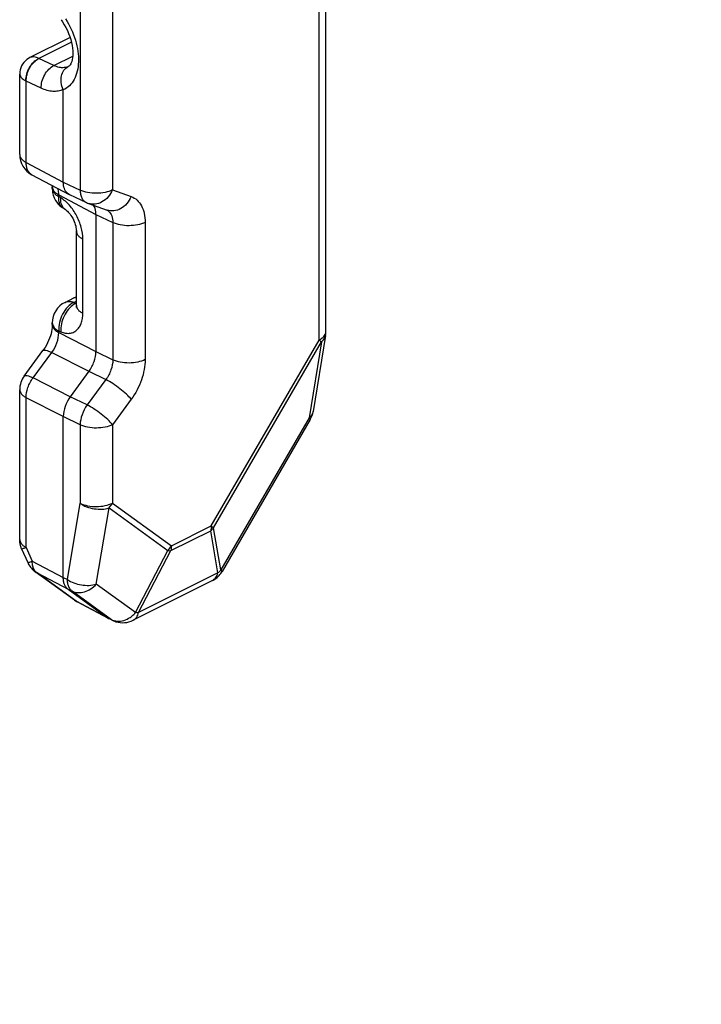
# Model space of a CAD drawing. Units: millimetres. Extents: x 0 to 210, y 0 to 297.
# Drawn here: x 131 to 160, y 70 to 113 of the extents above; entities that cross this region are included whole.
import ezdxf

# ---------------------------------------------------------------- set-up
doc = ezdxf.new("R2010")
doc.units = ezdxf.units.MM
doc.header["$LTSCALE"] = 19.36
doc.header["$PDMODE"] = 3
doc.header["$PDSIZE"] = 2
doc.layers.get('0').update_dxf_attribs({"linetype": 'CONTINUOUS'})
doc.layers.get('Defpoints').update_dxf_attribs({"linetype": 'CONTINUOUS'})
doc.layers.add('COMPONENTI_DI_ASSIEME', color=7, linetype='CONTINUOUS')
doc.styles.get("Standard").update_dxf_attribs({"font": 'arial.ttf'})
doc.dimstyles.new('ISO-25', dxfattribs={"dimtxt": 2.5, "dimasz": 2.5, "dimexe": 1.25, "dimexo": 0.625, "dimtad": 1, "dimtxsty": 'Standard', "dimcen": 2.5, "dimadec": 0, "dimazin": 0, "dimtfac": 1, "dimtmove": 0, "dimatfit": 3, "dimfxl": 1, "dimarcsym": 0})

# ---------------------------------------------------------------- blocks, each defined once
blk = doc.blocks.new('*D7')
at = {"color": 0, "lineweight": -2, "transparency": 16777216}
for p, q in [((171.726, 71.062), (171.726, 58.531)), ((177.426, 71.062), (177.426, 58.531)), ((169.226, 59.781), (136.84, 59.781)), ((177.426, 59.781), (171.726, 59.781)), ((179.926, 59.781), (182.426, 59.781))]:
    blk.add_line(p, q, dxfattribs=at)
at = {"color": 0, "transparency": 16777216}
for points in [[(169.226, 60.198), (169.226, 59.364), (171.726, 59.781)], [(179.926, 60.198), (179.926, 59.364), (177.426, 59.781)]]:
    blk.add_solid(points, dxfattribs=at)
at = {"layer": 'Defpoints', "color": 0, "transparency": 16777216}
for p in [(171.726, 71.687), (177.426, 71.687), (177.426, 59.781)]:
    blk.add_point(p, dxfattribs=at)
at = {"color": 0, "transparency": 16777216, "insert": (151.783, 63.771), "char_height": 2.5, "attachment_point": 5}
blk.add_mtext('Lmin = L + 0.3mm\\PLmax = L + 0.5mm', dxfattribs=at)

msp = doc.modelspace()

# ---------------------------------------------------------------- linework, layer by layer
at = {"layer": 'COMPONENTI_DI_ASSIEME', "color": 7, "linetype": 'Continuous'}
for p, q in [((144.202, 99.227), (144.202, 126.639)), ((133.114, 111.993), (131.372, 111.122)), ((133.054, 110.746), (133.053, 110.746)), ((130.929, 106.924), (130.929, 110.405)), ((132.82, 105.725), (132.819, 109.727)), ((131.461, 106.04), (133.072, 105.188)), ((132.342, 105.567), (132.343, 105.517)), ((132.343, 105.444), (132.343, 105.517)), ((133.087, 105.181), (133.819, 104.835)), ((133.91, 104.798), (134.721, 104.508)), ((132.903, 104.54), (132.812, 104.597)), ((132.903, 104.54), (132.911, 104.535)), ((134.234, 104.318), (134.234, 98.378)), ((133.385, 100.379), (133.385, 103.601)), ((132.896, 100.509), (133.28, 100.701)), ((132.343, 99.541), (132.342, 99.502)), ((132.343, 99.541), (132.343, 99.614)), ((132.342, 99.502), (132.337, 99.423)), ((144.189, 99.067), (143.654, 95.772)), ((131.124, 97.313), (131.935, 98.414)), ((133.932, 97.518), (133.121, 96.417)), ((130.929, 90.226), (130.929, 96.72)), ((132.82, 88.572), (132.82, 95.557)), ((143.532, 95.431), (139.705, 88.831)), ((131.014, 89.821), (131.279, 89.224)), ((133.3, 87.592), (131.606, 88.819)), ((139.287, 88.438), (135.845, 86.717)), ((133.027, 88.064), (134.734, 86.826)), ((134.779, 86.798), (133.419, 87.517)), ((134.734, 86.826), (134.779, 86.798)), ((134.779, 86.798), (134.794, 86.79)), ((134.971, 86.707), (134.794, 86.79))]:
    msp.add_line(p, q, dxfattribs=at)
at = {"layer": 'COMPONENTI_DI_ASSIEME', "color": 9, "linetype": 'Continuous'}
for p, q in [((143.909, 98.873), (143.909, 126.285)), ((133.552, 114.595), (133.552, 105.38)), ((134.953, 114.601), (134.953, 105.386)), ((133.171, 111.793), (131.763, 111.089)), ((132.415, 110.78), (131.763, 111.089)), ((132.415, 110.78), (133.228, 111.186)), ((133.053, 110.746), (133.036, 110.738)), ((131.209, 106.577), (131.209, 110.108)), ((131.859, 109.8), (131.209, 110.108)), ((131.209, 106.577), (132.82, 105.725)), ((132.82, 105.725), (133.552, 105.38)), ((132.624, 105.17), (134.234, 104.318)), ((132.624, 105.097), (132.624, 105.17)), ((132.715, 105.04), (132.624, 105.097)), ((134.953, 105.386), (135.765, 105.096)), ((134.234, 104.318), (134.966, 103.972)), ((134.966, 103.972), (134.966, 98.017)), ((136.368, 103.979), (136.368, 98.023)), ((133.666, 100.031), (133.666, 103.253)), ((133.281, 100.508), (133.385, 100.56)), ((133.281, 100.508), (133.372, 100.471)), ((132.624, 99.267), (132.715, 99.23)), ((132.624, 99.194), (132.624, 99.267)), ((132.624, 99.194), (134.234, 98.378)), ((139.235, 90.812), (143.909, 98.873)), ((139.339, 90.731), (144.013, 98.793)), ((144.013, 98.793), (143.478, 95.499)), ((131.511, 97.233), (132.322, 98.334)), ((132.322, 98.334), (133.932, 97.518)), ((134.234, 98.378), (134.966, 98.017)), ((133.932, 97.518), (134.664, 97.157)), ((133.121, 96.417), (131.511, 97.233)), ((134.664, 97.157), (133.853, 96.056)), ((130.929, 96.72), (130.929, 96.719)), ((132.82, 95.557), (131.209, 96.372)), ((131.209, 89.878), (131.209, 96.372)), ((133.853, 96.056), (133.121, 96.417)), ((135.765, 96.303), (134.953, 95.202)), ((133.552, 95.196), (132.82, 95.557)), ((143.478, 95.499), (139.651, 88.899)), ((143.532, 95.431), (143.532, 95.431)), ((133.552, 95.196), (133.552, 91.791)), ((134.953, 95.202), (134.953, 91.797)), ((132.998, 88.488), (133.552, 91.791)), ((134.249, 88.286), (134.803, 91.59)), ((134.803, 91.59), (137.355, 89.74)), ((134.953, 91.797), (137.506, 89.947)), ((137.483, 89.739), (139.211, 90.603)), ((137.506, 89.947), (139.235, 90.812)), ((139.524, 88.77), (139.211, 90.603)), ((139.651, 88.899), (139.339, 90.731)), ((131.209, 89.878), (131.474, 89.281)), ((135.954, 87.05), (137.355, 89.74)), ((136.082, 87.049), (137.483, 89.739)), ((131.474, 89.281), (132.82, 88.572)), ((131.681, 88.772), (133.027, 88.064)), ((133.374, 87.545), (131.681, 88.772)), ((132.82, 88.572), (132.998, 88.488)), ((139.524, 88.77), (136.082, 87.049)), ((139.287, 88.438), (139.288, 88.439)), ((133.027, 88.064), (133.205, 87.979)), ((135.954, 87.05), (134.249, 88.286)), ((134.91, 86.743), (133.205, 87.979)), ((134.734, 86.826), (133.374, 87.545)), ((134.91, 86.743), (134.734, 86.826)), ((134.971, 86.707), (134.97, 86.707))]:
    msp.add_line(p, q, dxfattribs=at)
at = {"layer": 'COMPONENTI_DI_ASSIEME', "color": 7, "linetype": 'Continuous'}
for points in [[(132.725, 112.769), (132.789, 112.675), (132.864, 112.553), (132.933, 112.427), (132.995, 112.298), (133.051, 112.167), (133.1, 112.036), (133.142, 111.905), (133.175, 111.776), (133.201, 111.649), (133.219, 111.527), (133.23, 111.411), (133.233, 111.302), (133.229, 111.2), (133.22, 111.109), (133.205, 111.028), (133.187, 110.959), (133.166, 110.9), (133.145, 110.852), (133.123, 110.815), (133.102, 110.787), (133.083, 110.766), (133.065, 110.753), (133.053, 110.746)], [(131.372, 111.122), (131.308, 111.086), (131.235, 111.035), (131.168, 110.976), (131.108, 110.91), (131.056, 110.838), (131.012, 110.761), (130.977, 110.679), (130.951, 110.594), (130.935, 110.506), (130.929, 110.417), (130.929, 110.405)], [(132.911, 104.535), (132.936, 104.517), (132.965, 104.493), (132.998, 104.463)], [(132.998, 104.463), (133.034, 104.427), (133.073, 104.383), (133.112, 104.334), (133.152, 104.278), (133.191, 104.217), (133.227, 104.153), (133.261, 104.085), (133.292, 104.016), (133.318, 103.948), (133.34, 103.881), (133.357, 103.816), (133.37, 103.756), (133.378, 103.701), (133.383, 103.652), (133.385, 103.609), (133.385, 103.601)], [(133.385, 100.379), (133.385, 100.373), (133.384, 100.344), (133.382, 100.321), (133.38, 100.305), (133.377, 100.295), (133.377, 100.292)], [(132.337, 99.423), (132.327, 99.337), (132.31, 99.245), (132.288, 99.149), (132.259, 99.05), (132.224, 98.95), (132.183, 98.848), (132.137, 98.748), (132.085, 98.649), (132.028, 98.552), (131.968, 98.46), (131.935, 98.414)]]:
    msp.add_lwpolyline(points, dxfattribs=at)
at = {"layer": 'COMPONENTI_DI_ASSIEME', "color": 9, "linetype": 'Continuous'}
for centre, radius, start, end in [((132.806, 111.24), 0.553, 288.1636, 294.6462), ((131.637, 110.949), 0.943, 242.2002, 243.0219), ((131.181, 106.924), 0.252, 179.999, 185.2139), ((131.641, 106.38), 0.385, 239.273, 242.0589), ((132.595, 105.444), 0.252, 180.0122, 184.6942), ((134.531, 104.164), 0.39, 49.0619, 63.0921), ((133.766, 99.675), 0.888, 121.8592, 122.6736), ((133.854, 92.435), 1.271, 318.2886, 329.88), ((136.407, 90.585), 1.271, 318.2886, 329.88), ((131.971, 89.321), 0.621, 234.0569, 242.1658), ((133.664, 88.094), 0.62, 234.0555, 242.1712), ((133.592, 87.845), 0.371, 233.9893, 242.1275), ((135.183, 87.322), 0.64, 244.7347, 252.4297), ((135.136, 87.055), 0.385, 234.1525, 244.5739), ((135.077, 87.816), 1.163, 303.2215, 308.3816), ((135.033, 87.871), 1.234, 308.3917, 318.292)]:
    msp.add_arc(centre, radius, start, end, dxfattribs=at)
at = {"layer": 'COMPONENTI_DI_ASSIEME', "color": 7, "linetype": 'Continuous'}
for centre, radius, start, end in [((131.926, 106.924), 0.997, 179.9049, 242.1063), ((133.34, 105.444), 0.997, 179.9761, 182.7308), ((133.348, 105.445), 1.005, 182.7932, 210.9046), ((133.248, 105.52), 0.376, 242.1016, 244.7155), ((133.342, 105.443), 0.998, 233.8297, 237.9571), ((134.246, 105.74), 1.001, 244.7387, 250.3226), ((133.343, 99.614), 1, 116.5641, 180.0079), ((133.725, 99.811), 0.995, 109.9559, 116.5473), ((143.2, 99.227), 1.002, 350.7849, 359.9929), ((131.927, 96.72), 0.998, 143.5973, 180.0609), ((132.194, 89.63), 1.002, 203.8807, 230.767), ((132.197, 89.633), 1.006, 230.764, 234.011), ((138.842, 89.331), 0.997, 296.5606, 324.0666), ((138.838, 89.333), 1.002, 324.0884, 329.9293), ((133.891, 88.408), 1.008, 233.9707, 237.6986), ((133.886, 88.4), 0.998, 237.6956, 242.1265), ((135.4, 87.617), 1.006, 244.7333, 252.8288), ((135.398, 87.611), 1, 252.8328, 296.5648)]:
    msp.add_arc(centre, radius, start, end, dxfattribs=at)
at = {"layer": 'COMPONENTI_DI_ASSIEME', "color": 9, "linetype": 'Continuous'}
for points, knots in [([(132.917, 112.803), (133.1, 112.516), (133.315, 112.053), (133.46, 111.412), (133.49, 110.956), (133.44, 110.54), (133.31, 110.181), (133.104, 109.897), (132.917, 109.769), (132.819, 109.725)], [0, 0, 0, 0, 0.298059, 0.440997, 0.574674, 0.696704, 0.806507, 0.90603, 1, 1, 1, 1]), ([(131.197, 110.114), (131.195, 110.211), (131.224, 110.414), (131.343, 110.695), (131.523, 110.933), (131.68, 111.051), (131.763, 111.089)], [0, 0, 0, 0, 0.24738, 0.511178, 0.768819, 1, 1, 1, 1]), ([(131.209, 110.108), (131.207, 110.205), (131.235, 110.408), (131.352, 110.69), (131.529, 110.93), (131.684, 111.049), (131.765, 111.088)], [0, 0, 0, 0, 0.248071, 0.51245, 0.769988, 1, 1, 1, 1]), ([(131.763, 111.089), (131.727, 111.106), (131.656, 111.133), (131.525, 111.16), (131.425, 111.148), (131.372, 111.122)], [0, 0, 0, 0, 0.296183, 0.559297, 1, 1, 1, 1]), ([(131.859, 109.8), (131.857, 109.897), (131.885, 110.099), (132.002, 110.381), (132.179, 110.621), (132.334, 110.741), (132.415, 110.78)], [0, 0, 0, 0, 0.248041, 0.512452, 0.770015, 1, 1, 1, 1]), ([(132.853, 110.689), (132.783, 110.682), (132.63, 110.693), (132.487, 110.745), (132.415, 110.78)], [0, 0, 0, 0, 0.47256, 1, 1, 1, 1]), ([(132.978, 110.715), (132.948, 110.705), (132.906, 110.695), (132.864, 110.69), (132.853, 110.689)], [0, 0, 0, 0, 0.746466, 1, 1, 1, 1]), ([(130.929, 110.405), (130.929, 110.351), (130.983, 110.263), (131.087, 110.178), (131.158, 110.135), (131.197, 110.114)], [0, 0, 0, 0, 0.396462, 0.670963, 1, 1, 1, 1]), ([(132.816, 109.743), (132.748, 109.711), (132.599, 109.664), (132.359, 109.652), (132.107, 109.697), (131.942, 109.76), (131.859, 109.8)], [0, 0, 0, 0, 0.228182, 0.46638, 0.722216, 1, 1, 1, 1]), ([(130.93, 106.901), (130.933, 106.871), (130.951, 106.807), (131.01, 106.72), (131.099, 106.641), (131.17, 106.597), (131.209, 106.577)], [0, 0, 0, 0, 0.208035, 0.438171, 0.701285, 1, 1, 1, 1]), ([(131.445, 106.05), (131.407, 106.072), (131.336, 106.133), (131.262, 106.257), (131.217, 106.409), (131.209, 106.519), (131.209, 106.577)], [0, 0, 0, 0, 0.218799, 0.453345, 0.713038, 1, 1, 1, 1]), ([(132.343, 105.517), (132.343, 105.507), (132.346, 105.464), (132.359, 105.422), (132.374, 105.393)], [0, 0, 0, 0, 0.243906, 1, 1, 1, 1]), ([(132.354, 105.372), (132.361, 105.345), (132.394, 105.276), (132.485, 105.179), (132.574, 105.123), (132.624, 105.097)], [0, 0, 0, 0, 0.210993, 0.572109, 1, 1, 1, 1]), ([(132.374, 105.393), (132.38, 105.383), (132.405, 105.338), (132.441, 105.3), (132.47, 105.273)], [0, 0, 0, 0, 0.233152, 1, 1, 1, 1]), ([(132.47, 105.273), (132.481, 105.264), (132.528, 105.224), (132.582, 105.192), (132.624, 105.17)], [0, 0, 0, 0, 0.23418, 1, 1, 1, 1]), ([(132.624, 105.17), (132.623, 105.195), (132.619, 105.29), (132.601, 105.385), (132.578, 105.45)], [0, 0, 0, 0, 0.266206, 1, 1, 1, 1]), ([(132.812, 104.597), (132.778, 104.618), (132.715, 104.676), (132.652, 104.795), (132.621, 104.939), (132.62, 105.042), (132.624, 105.097)], [0, 0, 0, 0, 0.215386, 0.447536, 0.708008, 1, 1, 1, 1]), ([(134.953, 105.386), (134.853, 105.335), (134.621, 105.263), (134.255, 105.228), (133.887, 105.26), (133.654, 105.33), (133.552, 105.38)], [0, 0, 0, 0, 0.23481, 0.498752, 0.763367, 1, 1, 1, 1]), ([(133.552, 105.38), (133.552, 105.318), (133.563, 105.2), (133.614, 105.04), (133.699, 104.912), (133.778, 104.855), (133.819, 104.835)], [0, 0, 0, 0, 0.291085, 0.551653, 0.784248, 1, 1, 1, 1]), ([(134.953, 105.386), (134.904, 105.276), (134.778, 105.074), (134.515, 104.852), (134.21, 104.743), (134.001, 104.765), (133.91, 104.798)], [0, 0, 0, 0, 0.276629, 0.537174, 0.776326, 1, 1, 1, 1]), ([(135.765, 105.096), (135.716, 104.986), (135.589, 104.784), (135.326, 104.562), (135.022, 104.453), (134.813, 104.475), (134.721, 104.508)], [0, 0, 0, 0, 0.276548, 0.537151, 0.776252, 1, 1, 1, 1]), ([(135.765, 105.096), (135.857, 105.063), (136.035, 104.955), (136.229, 104.695), (136.345, 104.358), (136.368, 104.11), (136.368, 103.979)], [0, 0, 0, 0, 0.217743, 0.449089, 0.708207, 1, 1, 1, 1]), ([(132.752, 104.732), (132.743, 104.754), (132.713, 104.854), (132.709, 104.96), (132.715, 105.04)], [0, 0, 0, 0, 0.229026, 1, 1, 1, 1]), ([(133.666, 103.253), (133.666, 103.424), (133.611, 103.779), (133.411, 104.279), (133.113, 104.719), (132.853, 104.953), (132.715, 105.04)], [0, 0, 0, 0, 0.244645, 0.507444, 0.766203, 1, 1, 1, 1]), ([(132.903, 104.54), (132.869, 104.561), (132.807, 104.618), (132.767, 104.692), (132.752, 104.732)], [0, 0, 0, 0, 0.481625, 1, 1, 1, 1]), ([(134.787, 104.459), (134.848, 104.406), (134.945, 104.248), (134.966, 104.069), (134.966, 103.972)], [0, 0, 0, 0, 0.456173, 1, 1, 1, 1]), ([(136.368, 103.979), (136.267, 103.928), (136.035, 103.856), (135.669, 103.82), (135.301, 103.853), (135.068, 103.923), (134.966, 103.972)], [0, 0, 0, 0, 0.23478, 0.498746, 0.763387, 1, 1, 1, 1]), ([(133.385, 103.601), (133.385, 103.568), (133.399, 103.5), (133.457, 103.406), (133.549, 103.321), (133.624, 103.275), (133.666, 103.253)], [0, 0, 0, 0, 0.20767, 0.436188, 0.699292, 1, 1, 1, 1]), ([(133.281, 100.508), (133.18, 100.459), (132.988, 100.309), (132.775, 100.004), (132.641, 99.646), (132.615, 99.39), (132.624, 99.267)], [0, 0, 0, 0, 0.228743, 0.484709, 0.749109, 1, 1, 1, 1]), ([(133.287, 100.423), (133.196, 100.364), (133.027, 100.209), (132.842, 99.914), (132.727, 99.579), (132.707, 99.343), (132.715, 99.23)], [0, 0, 0, 0, 0.23499, 0.491507, 0.752665, 1, 1, 1, 1]), ([(132.896, 100.509), (132.951, 100.536), (133.085, 100.564), (133.217, 100.533), (133.281, 100.508)], [0, 0, 0, 0, 0.470537, 1, 1, 1, 1]), ([(133.372, 100.471), (133.366, 100.468), (133.34, 100.455), (133.316, 100.441), (133.297, 100.429)], [0, 0, 0, 0, 0.245625, 1, 1, 1, 1]), ([(133.385, 100.379), (133.385, 100.346), (133.399, 100.278), (133.457, 100.184), (133.549, 100.099), (133.624, 100.053), (133.666, 100.031)], [0, 0, 0, 0, 0.20767, 0.436189, 0.699293, 1, 1, 1, 1]), ([(132.715, 99.23), (132.775, 99.205), (132.897, 99.168), (133.082, 99.158), (133.252, 99.199), (133.4, 99.291), (133.518, 99.427), (133.604, 99.601), (133.655, 99.807), (133.666, 99.954), (133.666, 100.031)], [0, 0, 0, 0, 0.12968, 0.248208, 0.359393, 0.469414, 0.584632, 0.710035, 0.848493, 1, 1, 1, 1]), ([(132.343, 99.614), (132.343, 99.584), (132.354, 99.522), (132.385, 99.468), (132.404, 99.442)], [0, 0, 0, 0, 0.479676, 1, 1, 1, 1]), ([(132.322, 98.334), (132.415, 98.462), (132.559, 98.738), (132.623, 99.045), (132.624, 99.194)], [0, 0, 0, 0, 0.515451, 1, 1, 1, 1]), ([(132.35, 99.481), (132.357, 99.453), (132.388, 99.381), (132.481, 99.279), (132.572, 99.221), (132.624, 99.194)], [0, 0, 0, 0, 0.210162, 0.570707, 1, 1, 1, 1]), ([(132.404, 99.442), (132.417, 99.425), (132.478, 99.354), (132.559, 99.3), (132.624, 99.267)], [0, 0, 0, 0, 0.223012, 1, 1, 1, 1]), ([(144.009, 98.932), (144.039, 98.952), (144.091, 98.994), (144.154, 99.067), (144.193, 99.145), (144.202, 99.2), (144.202, 99.227)], [0, 0, 0, 0, 0.291054, 0.549871, 0.782463, 1, 1, 1, 1]), ([(143.909, 98.873), (143.918, 98.878), (143.952, 98.896), (143.986, 98.916), (144.009, 98.932)], [0, 0, 0, 0, 0.259364, 1, 1, 1, 1]), ([(143.909, 98.873), (143.919, 98.866), (143.954, 98.84), (143.989, 98.813), (144.013, 98.793)], [0, 0, 0, 0, 0.28949, 1, 1, 1, 1]), ([(144.013, 98.793), (144.058, 98.828), (144.138, 98.909), (144.18, 99.015), (144.189, 99.067)], [0, 0, 0, 0, 0.523869, 1, 1, 1, 1]), ([(131.935, 98.414), (131.945, 98.428), (131.977, 98.44), (132.022, 98.439), (132.09, 98.428), (132.192, 98.394), (132.276, 98.357), (132.322, 98.334)], [0, 0, 0, 0, 0.127236, 0.217637, 0.33018, 0.623782, 1, 1, 1, 1]), ([(134.966, 98.017), (134.967, 97.868), (134.906, 97.56), (134.759, 97.284), (134.664, 97.157)], [0, 0, 0, 0, 0.484913, 1, 1, 1, 1]), ([(136.368, 98.023), (136.267, 97.973), (136.035, 97.901), (135.669, 97.865), (135.301, 97.897), (135.068, 97.968), (134.966, 98.017)], [0, 0, 0, 0, 0.23478, 0.498746, 0.763387, 1, 1, 1, 1]), ([(136.368, 98.023), (136.368, 97.879), (136.337, 97.579), (136.176, 96.983), (135.952, 96.558), (135.765, 96.303)], [0, 0, 0, 0, 0.23478, 0.485532, 1, 1, 1, 1]), ([(131.124, 97.313), (131.134, 97.327), (131.166, 97.338), (131.211, 97.338), (131.278, 97.327), (131.381, 97.293), (131.465, 97.255), (131.511, 97.233)], [0, 0, 0, 0, 0.127282, 0.217657, 0.33018, 0.623275, 1, 1, 1, 1]), ([(131.209, 96.372), (131.208, 96.522), (131.27, 96.83), (131.416, 97.106), (131.511, 97.233)], [0, 0, 0, 0, 0.484992, 1, 1, 1, 1]), ([(135.765, 96.303), (135.702, 96.381), (135.545, 96.541), (135.276, 96.767), (134.977, 96.98), (134.767, 97.105), (134.664, 97.157)], [0, 0, 0, 0, 0.214422, 0.477492, 0.752333, 1, 1, 1, 1]), ([(130.929, 96.719), (130.929, 96.687), (130.943, 96.619), (131.001, 96.525), (131.093, 96.44), (131.168, 96.394), (131.209, 96.372)], [0, 0, 0, 0, 0.207734, 0.436148, 0.698931, 1, 1, 1, 1]), ([(133.853, 96.056), (133.76, 95.927), (133.616, 95.651), (133.553, 95.344), (133.552, 95.196)], [0, 0, 0, 0, 0.515518, 1, 1, 1, 1]), ([(134.953, 95.202), (134.891, 95.28), (134.734, 95.439), (134.465, 95.666), (134.166, 95.878), (133.956, 96.003), (133.853, 96.056)], [0, 0, 0, 0, 0.21445, 0.477502, 0.752312, 1, 1, 1, 1]), ([(143.654, 95.772), (143.645, 95.72), (143.603, 95.615), (143.524, 95.534), (143.478, 95.499)], [0, 0, 0, 0, 0.47649, 1, 1, 1, 1]), ([(143.532, 95.431), (143.533, 95.434), (143.531, 95.444), (143.513, 95.467), (143.493, 95.485), (143.478, 95.499)], [0, 0, 0, 0, 0.107287, 0.301855, 1, 1, 1, 1]), ([(134.953, 95.202), (134.853, 95.151), (134.621, 95.079), (134.255, 95.044), (133.887, 95.076), (133.654, 95.146), (133.552, 95.196)], [0, 0, 0, 0, 0.234809, 0.498749, 0.763362, 1, 1, 1, 1]), ([(133.552, 91.791), (133.654, 91.742), (133.887, 91.672), (134.255, 91.639), (134.621, 91.675), (134.853, 91.747), (134.953, 91.797)], [0, 0, 0, 0, 0.236611, 0.501251, 0.765221, 1, 1, 1, 1]), ([(133.552, 91.791), (133.637, 91.731), (133.833, 91.63), (134.155, 91.545), (134.486, 91.525), (134.703, 91.559), (134.803, 91.59)], [0, 0, 0, 0, 0.241491, 0.501102, 0.760126, 1, 1, 1, 1]), ([(139.235, 90.812), (139.235, 90.794), (139.233, 90.723), (139.224, 90.653), (139.211, 90.603)], [0, 0, 0, 0, 0.261322, 1, 1, 1, 1]), ([(139.211, 90.603), (139.223, 90.613), (139.268, 90.653), (139.31, 90.696), (139.339, 90.731)], [0, 0, 0, 0, 0.253525, 1, 1, 1, 1]), ([(139.235, 90.812), (139.245, 90.804), (139.28, 90.778), (139.315, 90.752), (139.339, 90.731)], [0, 0, 0, 0, 0.28949, 1, 1, 1, 1]), ([(130.929, 90.226), (130.929, 90.198), (130.939, 90.139), (130.982, 90.057), (131.051, 89.981), (131.109, 89.938), (131.142, 89.917)], [0, 0, 0, 0, 0.214958, 0.446282, 0.70603, 1, 1, 1, 1]), ([(131.014, 89.821), (131.015, 89.819), (131.021, 89.818), (131.031, 89.82), (131.048, 89.823), (131.08, 89.833), (131.135, 89.851), (131.182, 89.868), (131.209, 89.878)], [0, 0, 0, 0, 0.023436, 0.074022, 0.154841, 0.26624, 0.578153, 1, 1, 1, 1]), ([(131.142, 89.917), (131.147, 89.914), (131.169, 89.9), (131.192, 89.887), (131.209, 89.878)], [0, 0, 0, 0, 0.244032, 1, 1, 1, 1]), ([(137.355, 89.74), (137.367, 89.739), (137.409, 89.736), (137.452, 89.736), (137.483, 89.739)], [0, 0, 0, 0, 0.267559, 1, 1, 1, 1]), ([(137.506, 89.947), (137.506, 89.929), (137.504, 89.859), (137.495, 89.789), (137.483, 89.739)], [0, 0, 0, 0, 0.261322, 1, 1, 1, 1]), ([(131.279, 89.224), (131.279, 89.222), (131.286, 89.221), (131.295, 89.223), (131.312, 89.226), (131.345, 89.236), (131.4, 89.254), (131.447, 89.271), (131.474, 89.281)], [0, 0, 0, 0, 0.023623, 0.074403, 0.155331, 0.266534, 0.57747, 1, 1, 1, 1]), ([(131.52, 88.995), (131.512, 89.016), (131.483, 89.109), (131.473, 89.207), (131.474, 89.281)], [0, 0, 0, 0, 0.234179, 1, 1, 1, 1]), ([(131.568, 88.896), (131.563, 88.904), (131.544, 88.935), (131.529, 88.969), (131.52, 88.995)], [0, 0, 0, 0, 0.24327, 1, 1, 1, 1]), ([(131.681, 88.772), (131.67, 88.78), (131.626, 88.816), (131.59, 88.86), (131.568, 88.896)], [0, 0, 0, 0, 0.243482, 1, 1, 1, 1]), ([(139.651, 88.899), (139.642, 88.887), (139.602, 88.841), (139.559, 88.799), (139.524, 88.77)], [0, 0, 0, 0, 0.246652, 1, 1, 1, 1]), ([(139.705, 88.831), (139.707, 88.834), (139.704, 88.844), (139.687, 88.867), (139.667, 88.885), (139.651, 88.899)], [0, 0, 0, 0, 0.107098, 0.30151, 1, 1, 1, 1]), ([(132.998, 88.488), (133.083, 88.427), (133.28, 88.326), (133.601, 88.241), (133.932, 88.221), (134.149, 88.255), (134.249, 88.286)], [0, 0, 0, 0, 0.24149, 0.501102, 0.760124, 1, 1, 1, 1]), ([(133.205, 87.979), (133.172, 88.003), (133.111, 88.065), (133.046, 88.185), (133.006, 88.329), (132.998, 88.433), (132.998, 88.488)], [0, 0, 0, 0, 0.216575, 0.452146, 0.712923, 1, 1, 1, 1]), ([(139.288, 88.439), (139.346, 88.468), (139.454, 88.566), (139.507, 88.698), (139.524, 88.77)], [0, 0, 0, 0, 0.468145, 1, 1, 1, 1]), ([(133.205, 87.979), (133.283, 87.942), (133.464, 87.899), (133.747, 87.938), (134.021, 88.07), (134.179, 88.207), (134.249, 88.286)], [0, 0, 0, 0, 0.224952, 0.466194, 0.726178, 1, 1, 1, 1]), ([(134.99, 86.712), (135.004, 86.707), (135.061, 86.691), (135.119, 86.683), (135.163, 86.681)], [0, 0, 0, 0, 0.246397, 1, 1, 1, 1]), ([(135.163, 86.681), (135.257, 86.676), (135.453, 86.702), (135.63, 86.788), (135.715, 86.843)], [0, 0, 0, 0, 0.48129, 1, 1, 1, 1]), ([(135.845, 86.717), (135.903, 86.746), (136.011, 86.844), (136.064, 86.977), (136.082, 87.049)], [0, 0, 0, 0, 0.468126, 1, 1, 1, 1]), ([(136.082, 87.049), (136.072, 87.048), (136.029, 87.046), (135.987, 87.047), (135.954, 87.05)], [0, 0, 0, 0, 0.232466, 1, 1, 1, 1])]:
    msp.add_open_spline(points, degree=3, knots=knots, dxfattribs=at)
at = {"layer": 'COMPONENTI_DI_ASSIEME', "color": 7, "linetype": 'Continuous'}
for points, knots in [([(132.816, 109.743), (132.772, 109.836), (132.713, 110.031), (132.72, 110.326), (132.826, 110.582), (132.962, 110.7), (133.036, 110.738)], [0, 0, 0, 0, 0.275815, 0.537578, 0.777426, 1, 1, 1, 1]), ([(132.995, 105.242), (132.936, 105.295), (132.842, 105.452), (132.82, 105.63), (132.82, 105.725)], [0, 0, 0, 0, 0.455532, 1, 1, 1, 1]), ([(134.234, 104.318), (134.234, 104.357), (134.226, 104.495), (134.185, 104.636), (134.129, 104.72)], [0, 0, 0, 0, 0.27712, 1, 1, 1, 1]), ([(133.932, 97.518), (134.026, 97.646), (134.171, 97.922), (134.234, 98.23), (134.234, 98.378)], [0, 0, 0, 0, 0.515266, 1, 1, 1, 1]), ([(133.121, 96.417), (133.027, 96.29), (132.882, 96.014), (132.82, 95.706), (132.82, 95.557)], [0, 0, 0, 0, 0.515266, 1, 1, 1, 1]), ([(133.027, 88.064), (132.993, 88.088), (132.932, 88.15), (132.866, 88.27), (132.827, 88.414), (132.82, 88.518), (132.82, 88.572)], [0, 0, 0, 0, 0.217831, 0.453645, 0.713896, 1, 1, 1, 1])]:
    msp.add_open_spline(points, degree=3, knots=knots, dxfattribs=at)
for points in [[(132.819, 109.727), (132.819, 109.732), (132.818, 109.738), (132.816, 109.743)], [(133.072, 105.188), (133.044, 105.203), (133.018, 105.221), (132.995, 105.242)], [(132.485, 104.93), (132.553, 104.817), (132.646, 104.715), (132.752, 104.637)], [(143.532, 95.431), (143.592, 95.536), (143.634, 95.653), (143.654, 95.772)], [(131.014, 89.821), (130.959, 89.947), (130.929, 90.088), (130.929, 90.226)]]:
    msp.add_open_spline(points, degree=3, dxfattribs=at)
at = {"layer": 'COMPONENTI_DI_ASSIEME', "color": 9, "linetype": 'Continuous'}
for points in [[(132.344, 105.423), (132.345, 105.406), (132.349, 105.389), (132.354, 105.372)], [(133.28, 100.701), (133.313, 100.717), (133.349, 100.729), (133.385, 100.735)], [(132.343, 99.541), (132.343, 99.521), (132.346, 99.501), (132.35, 99.481)]]:
    msp.add_open_spline(points, degree=3, dxfattribs=at)

# ---------------------------------------------------------------- dimensions: what is measured, and where the dimension line sits
dim = msp.add_linear_dim(base=(177.426, 59.781), p1=(171.726, 71.687), p2=(177.426, 71.687), text='Lmin = L + 0.3mm\\PLmax = L + 0.5mm', dimstyle='ISO-25', override={"dimtol": 1, "dimtp": 0.1, "dimtm": 1e-09, "dimtfac": 0.5})
dim.commit()
dim.dimension.update_dxf_attribs({"geometry": '*D7', "text_midpoint": (151.783, 59.781), "dimtype": 160})

doc.saveas('drawing.dxf')
